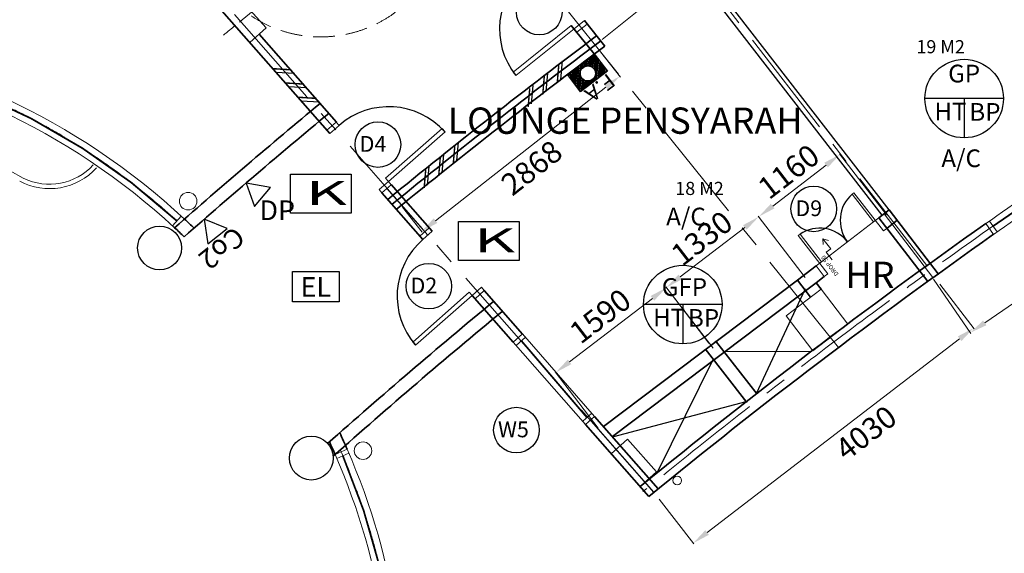
# Model space of a CAD drawing. Units: inches. Extents: x 55350 to 617922, y -514729 to 36943.
# Drawn here: x 215552 to 226773, y -176299 to -170211 of the extents above; entities that cross this region are included whole.
import ezdxf

# ---------------------------------------------------------------- set-up
doc = ezdxf.new("R2010")
doc.units = ezdxf.units.IN
doc.header["$LTSCALE"] = 500
doc.header["$MEASUREMENT"] = 0
doc.header["$PDMODE"] = 3
for name, pattern in [('0', [0]), ('CENTERX2', [4, 2.5, -0.5, 0.5, -0.5]), ('HIDDENX2', [0.75, 0.5, -0.25])]:
    doc.linetypes.add(name, pattern=pattern)
for name, color, linetype in [('$sym wall', 9, 'Continuous'), ('21', 7, 'Continuous'), ('a-fire', 5, 'Continuous'), ('A-WALL', 3, 'Continuous'), ('bumbung', 6, 'Continuous'), ('DRY WALL', 40, '0'), ('P-Sanitary', 9, 'Continuous'), ('WALLP', 8, 'Continuous')]:
    doc.layers.add(name, color=color, linetype=linetype)
for name, color, linetype, lineweight in [('a-text3', 2, 'Continuous', 35), ('CNTRE', 8, 'CENTERX2', 9), ('HIDDEN', 8, 'HIDDENX2', 13), ('layer window', 5, 'Continuous', 13), ('line 0.1', 7, 'Continuous', 13), ('text', 7, 'Continuous', 9), ('text0.25', 2, 'Continuous', 25), ('tngga', 5, 'Continuous', 25), ('WALL', 1, 'Continuous', 35)]:
    doc.layers.add(name, color=color, linetype=linetype, lineweight=lineweight)
doc.styles.add('5', font='romans.shx', dxfattribs={"width": 0.75})
doc.styles.add('afif', font='verdana.TTF', dxfattribs={"height": 300})
doc.styles.add('AMAL ARCHITECT 07', font='GOTHIC.TTF', dxfattribs={"height": 300})
doc.styles.add('COURIER', font='COUR.TTF')
doc.styles.add('SAM1', font='archquik.shx', dxfattribs={"width": 0.65, "height": 500})
doc.styles.add('Schedule', font='GOTHIC.TTF', dxfattribs={"height": 250})
doc.dimstyles.new('aku', dxfattribs={"dimtxt": 250, "dimasz": 200, "dimexe": 10, "dimexo": 100, "dimgap": 70, "dimtad": 1, "dimdec": 0, "dimzin": 0, "dimdsep": 46, "dimtxsty": 'Schedule', "dimblk": 'ARCHTICK', "dimcen": -1, "dimdle": 10, "dimclrd": 8, "dimclre": 8, "dimclrt": 6, "dimadec": 0, "dimazin": 0, "dimtfac": 0.4, "dimtdec": 0, "dimtix": 1, "dimtmove": 0, "dimatfit": 3, "dimfxl": 0, "dimtolj": 1, "dimtzin": 0, "dimlwd": 13, "dimlwe": 13, "dimarcsym": 0})

# ---------------------------------------------------------------- blocks, each defined once
blk = doc.blocks.new('sym')
at = {"layer": '$sym wall'}
for p, q in [((-636871, 1340850), (-636721, 1340700)), ((-636871, 1340633), (-636721, 1340483)), ((-636871, 1340415), (-636721, 1340265))]:
    blk.add_line(p, q, dxfattribs=at)
at = {"layer": '$sym wall', "const_width": 16.3}
for points in [[(-636871, 1340902), (-636721, 1340752)], [(-636871, 1340685), (-636721, 1340535)], [(-636871, 1340468), (-636721, 1340318)]]:
    blk.add_lwpolyline(points, dxfattribs=at)
blk = doc.blocks.new('fa')
at = {"layer": 'a-fire', "linetype": 'Continuous', "ltscale": 0.05}
h = blk.add_hatch(dxfattribs=at)
h.set_pattern_fill('ANSI31', color=256, scale=75, style=0)
h.set_pattern_definition([(45, (-15862.232, -20154.596), (-6.629126, 6.629126), [])])
h.paths.add_polyline_path([(256, 0), (256, 165.6), (0, 165.6), (0, 0)])
h.paths.add_polyline_path([(70.7, 88.5, -1), (185.3, 88.5, -1)], flags=16)
at = {"layer": 'a-fire', "linetype": 'Continuous'}
blk.add_lwpolyline([(0, 165.6), (256, 165.6), (256, 0), (0, 0)], close=True, dxfattribs=at)
blk.add_circle((128, 88.5), 57.3, dxfattribs=at)
at = {"layer": 'a-fire', "linetype": 'Continuous', "style": 'SAM1', "width": 1.069586}
blk.add_text('F.A', height=112.5, dxfattribs=at).set_placement((3, 175))
blk = doc.blocks.new('k')
at = {"layer": 'a-fire', "linetype": 'Continuous'}
blk.add_lwpolyline([(0, 298.161), (460.728, 298.161), (460.728, 0), (0, 0)], close=True, dxfattribs=at)
at = {"layer": 'a-fire', "linetype": 'Continuous', "style": 'SAM1', "width": 1.958414}
blk.add_text('K', height=182.25, dxfattribs=at).set_placement((114.8175, 61.965))
blk = doc.blocks.new('*D1068')
at = {"layer": 'Defpoints', "color": 0}
for p in [(222921, -173268), (223468, -173979), (222207, -174948)]:
    blk.add_point(p, dxfattribs=at)
at = {"layer": 'WALLP', "color": 8, "lineweight": 13}
for p, q in [((223407, -173900), (222915, -173260)), ((221819, -174115), (222763, -173390)), ((222146, -174869), (221654, -174228))]:
    blk.add_line(p, q, dxfattribs=at)
at = {"layer": 'WALLP', "color": 8}
for points in [[(222742, -173363), (222783, -173416), (222921, -173268)], [(221799, -174088), (221839, -174141), (221660, -174236)]]:
    blk.add_solid(points, dxfattribs=at)
at = {"layer": 'WALLP', "color": 6, "insert": (222168, -173592), "char_height": 250, "attachment_point": 5, "rotation": 37.5287, "style": 'Schedule'}
blk.add_mtext('\\A1;1590', dxfattribs=at)
blk = doc.blocks.new('*D1069')
at = {"layer": 'Defpoints', "color": 0}
for p in [(224900, -171748), (225493, -172519), (224566, -173230)]:
    blk.add_point(p, dxfattribs=at)
at = {"layer": 'WALLP', "color": 8, "lineweight": 13}
for p, q in [((225432, -172439), (224894, -171740)), ((224133, -172337), (224742, -171870)), ((224505, -173151), (223968, -172451))]:
    blk.add_line(p, q, dxfattribs=at)
at = {"layer": 'WALLP', "color": 8}
for points in [[(224721, -171843), (224762, -171896), (224900, -171748)], [(224112, -172311), (224153, -172364), (223974, -172459)]]:
    blk.add_solid(points, dxfattribs=at)
at = {"layer": 'WALLP', "color": 6, "insert": (224315, -171944), "char_height": 250, "attachment_point": 5, "rotation": 37.5287, "style": 'Schedule'}
blk.add_mtext('\\A1;1160', dxfattribs=at)
blk = doc.blocks.new('*D1070')
at = {"layer": 'Defpoints', "color": 0}
for p in [(223974, -172459), (224566, -173230), (223514, -174039)]:
    blk.add_point(p, dxfattribs=at)
at = {"layer": 'WALLP', "color": 8, "lineweight": 13}
for p, q in [((224505, -173151), (223968, -172451)), ((223080, -173146), (223815, -172581)), ((223453, -173959), (222916, -173260))]:
    blk.add_line(p, q, dxfattribs=at)
at = {"layer": 'WALLP', "color": 8}
for points in [[(223795, -172555), (223836, -172607), (223974, -172459)], [(223060, -173119), (223101, -173172), (222922, -173267)]]:
    blk.add_solid(points, dxfattribs=at)
at = {"layer": 'WALLP', "color": 6, "insert": (223325, -172704), "char_height": 250, "attachment_point": 5, "rotation": 37.5287, "style": 'Schedule'}
blk.add_mtext('\\A1;1330', dxfattribs=at)
blk = doc.blocks.new('*D1071')
at = {"layer": 'Defpoints', "color": 0}
for p in [(225976, -173148), (226422, -173729), (222780, -175602)]:
    blk.add_point(p, dxfattribs=at)
at = {"layer": 'WALLP', "color": 8, "lineweight": 13}
for p, q in [((226037, -173227), (226428, -173737)), ((223385, -176062), (226264, -173851)), ((222841, -175681), (223233, -176191))]:
    blk.add_line(p, q, dxfattribs=at)
at = {"layer": 'WALLP', "color": 8}
for points in [[(226243, -173824), (226284, -173877), (226422, -173729)], [(223365, -176035), (223406, -176088), (223227, -176183)]]:
    blk.add_solid(points, dxfattribs=at)
at = {"layer": 'WALLP', "color": 6, "insert": (225196, -174925), "char_height": 250, "attachment_point": 5, "rotation": 37.5287, "style": 'Schedule'}
blk.add_mtext('\\A1;4030', dxfattribs=at)
blk = doc.blocks.new('*D1086')
at = {"layer": 'Defpoints', "color": 0}
for p in [(229018, -170963), (229492, -171657), (225911, -173089)]:
    blk.add_point(p, dxfattribs=at)
at = {"layer": 'WALLP', "color": 8, "lineweight": 13}
for p, q in [((229075, -171046), (229498, -171665)), ((226550, -173669), (229327, -171770)), ((225967, -173171), (226391, -173790))]:
    blk.add_line(p, q, dxfattribs=at)
at = {"layer": 'WALLP', "color": 8}
for points in [[(229309, -171742), (229346, -171797), (229492, -171657)], [(226531, -173642), (226569, -173697), (226385, -173782)]]:
    blk.add_solid(points, dxfattribs=at)
at = {"layer": 'WALLP', "color": 6, "insert": (228052, -172886), "char_height": 250, "attachment_point": 5, "rotation": 34.3714, "style": 'Schedule'}
blk.add_mtext('\\A1;3766', dxfattribs=at)
blk = doc.blocks.new('*D1098')
at = {"layer": 'Defpoints', "color": 0}
for p in [(222110, -170500), (219854, -172270), (220134, -172627)]:
    blk.add_point(p, dxfattribs=at)
at = {"layer": 'WALLP', "color": 8, "lineweight": 13}
for p, q in [((222172, -170579), (222397, -170865)), ((222233, -170981), (220291, -172504)), ((219915, -172349), (220140, -172635))]:
    blk.add_line(p, q, dxfattribs=at)
at = {"layer": 'WALLP', "color": 8}
for points in [[(222213, -170954), (222254, -171007), (222390, -170857)], [(220270, -172477), (220312, -172530), (220134, -172627)]]:
    blk.add_solid(points, dxfattribs=at)
at = {"layer": 'WALLP', "color": 6, "insert": (221386, -171900), "char_height": 250, "attachment_point": 5, "rotation": 38.1048, "style": 'Schedule'}
blk.add_mtext('\\A1;2868', dxfattribs=at)
blk = doc.blocks.new('*D1099')
at = {"layer": 'Defpoints', "color": 0}
for p in [(220415, -168390), (222853, -169903), (222110, -170500)]:
    blk.add_point(p, dxfattribs=at)
at = {"layer": 'WALLP', "color": 8, "lineweight": 13}
for p, q in [((220493, -168327), (221165, -167787)), ((221283, -167949), (222728, -169748)), ((222188, -170437), (222861, -169897))]:
    blk.add_line(p, q, dxfattribs=at)
at = {"layer": 'WALLP', "color": 8}
for points in [[(221309, -167928), (221257, -167970), (221157, -167793)], [(222754, -169727), (222702, -169768), (222853, -169903)]]:
    blk.add_solid(points, dxfattribs=at)
at = {"layer": 'WALLP', "color": 6, "insert": (222162, -168722), "char_height": 250, "attachment_point": 5, "rotation": 308.7843, "style": 'Schedule'}
blk.add_mtext('\\A1;2707', dxfattribs=at)
blk = doc.blocks.new('*D1215')
at = {"layer": 'Defpoints', "color": 0}
for p in [(207284, -171970), (216791, -184596)]:
    blk.add_point(p, dxfattribs=at)
at = {"layer": 'WALLP', "color": 8, "lineweight": 13}
for p, q in [((204620, -168432), (207163, -171810)), ((216791, -184596), (207284, -171970)), ((216911, -184756), (217031, -184915))]:
    blk.add_line(p, q, dxfattribs=at)
at = {"layer": 'WALLP', "color": 8}
for points in [[(207190, -171790), (207137, -171830), (207284, -171970)], [(216938, -184735), (216884, -184776), (216791, -184596)]]:
    blk.add_solid(points, dxfattribs=at)
at = {"layer": 'WALLP', "color": 6, "insert": (205189, -168847), "char_height": 250, "attachment_point": 5, "rotation": 306.9786, "style": 'Schedule'}
blk.add_mtext('\\A1;∅15805', dxfattribs=at)

msp = doc.modelspace()

# ---------------------------------------------------------------- linework, layer by layer
at = {"layer": '$sym wall'}
for p, q in [((223950.3, -174475.3), (224506.8, -173276)), ((223573.5, -173992.9), (224570.2, -173997.4)), ((223454.6, -174084.3), (222817.7, -175377.8)), ((222322, -174965), (223832.1, -174567.7))]:
    msp.add_line(p, q, dxfattribs=at)
at = {"layer": '21', "color": 5, "linetype": '0'}
for p, q in [((226763.2, -171110.8), (225867.7, -171110.8)), ((226315.4, -171106.4), (226315.4, -171554.2)), ((223556.5, -173460.9), (222661, -173460.9)), ((223108.8, -173456.6), (223108.8, -173904.3))]:
    msp.add_line(p, q, dxfattribs=at)
for centre in [(226315.4, -171110.8), (223108.8, -173460.9)]:
    msp.add_circle(centre, 447.7, dxfattribs=at)
at = {"layer": 'a-fire', "linetype": 'Continuous'}
for points in [[(218228.1, -172340.5), (218410.6, -172124.4), (218132.2, -172074.4)], [(217694.4, -172768), (217916.7, -172593), (217653.9, -172488)], [(218660.9, -173085), (219194.2, -173085), (219194.2, -173430.1), (218660.9, -173430.1)]]:
    msp.add_lwpolyline(points, close=True, dxfattribs=at)
at = {"layer": 'a-text3', "lineweight": 9}
for centre, radius in [((217471.3, -172282.1), 100), ((219464.4, -175127.8), 100), ((223045.7, -175468, 0), 50)]:
    msp.add_circle(centre, radius, dxfattribs=at)
at = {"layer": 'bumbung'}
for centre in [(217145.5, -172815.1), (218874.7, -175212.5)]:
    msp.add_circle(centre, 250, dxfattribs=at)
at = {"layer": 'CNTRE'}
for p, q in [((225890.5, -173016.6), (218188.1, -163065.2)), ((224883.2, -173950.6), (216998.2, -164138.1)), ((220203.4, -172668.2), (219736.4, -172136.5)), ((225402.3, -172426.6), (225958.9, -173151.3)), ((222778.5, -175600.1), (222057.7, -174779.4))]:
    msp.add_line(p, q, dxfattribs=at)
at = {"layer": 'CNTRE', "color": 251}
msp.add_line((222777.2, -175604.7), (211967.5, -163266.4), dxfattribs=at)
at = {"layer": 'CNTRE'}
for centre, radius, start, end in [((268889.6, -145102.6), 85410.4, 102.86486, 102.86486), ((268889.6, -145102.6), 85410.4, 102.86486, 102.86486), ((268681, -232421.6), 85410.4, 102.86486, 102.86486), ((267032.9, -229876.2), 70112.9, 98.578816, 129.267892), ((268694.2, -232443.3), 80210.4, 126.825159, 129.314217), ((268694.2, -232443.3), 80210.4, 129.194399, 129.314217), ((212049.1, -178272.8), 7827.6, 48.16106, 312.31388), ((212036.4, -178276.7), 7833.4, 312.40443, 23.75282)]:
    msp.add_arc(centre, radius, start, end, dxfattribs=at)
at = {"layer": 'CNTRE', "color": 251}
msp.add_arc((212049.1, -178272.8), 7827.6, 48.16106, 312.31388, dxfattribs=at)
at = {"layer": 'DRY WALL'}
for p, q in [((225461.8, -172381), (222794.8, -168935.2)), ((225382.4, -172441.9), (222713.8, -168994.1))]:
    msp.add_line(p, q, dxfattribs=at)
at = {"layer": 'HIDDEN', "color": 3, "linetype": 'ByBlock'}
msp.add_line((226020.8, -173108.7), (225461.8, -172381), dxfattribs=at)
for points in [[(218174, -170469.6), (218360.7, -170303.3), (218028.2, -169929.9), (217841.5, -170096.2), (218174, -170469.6)], [(224592.3, -173987.6), (224988.9, -173683.1), (224684.5, -173286.5), (224287.9, -173590.9), (224592.3, -173987.6)], [(222623.1, -175536.8), (222809.8, -175370.6), (222477.2, -174997.2), (222290.6, -175163.5), (222623.1, -175536.8)]]:
    msp.add_lwpolyline(points, dxfattribs=at)
at = {"layer": 'HIDDEN'}
msp.add_arc((218982.8, -168981.5), 1426.3, 221.28141, 36.32519, dxfattribs=at)
at = {"layer": 'layer window'}
for p, q in [((225059.5, -172185.6), (225039.7, -172200.8)), ((225283.3, -172518), (225039.7, -172200.8)), ((225394.5, -172621.7), (225059.5, -172185.6)), ((217393.2, -172450.9), (217291.9, -172561)), ((217430, -172485.2), (217317.1, -172584.5)), ((225342.8, -172472.3), (225283.3, -172518)), ((226651.3, -172661.4), (226563.6, -172537.4)), ((226692.1, -172632.5), (226604.4, -172508.5)), ((224444.9, -172657.7), (224425, -172672.9)), ((224760.1, -173109.1), (224425, -172672.9)), ((224688.5, -172974.9), (224444.9, -172657.7)), ((225434.2, -172591.3), (225394.5, -172621.7)), ((224688.5, -172974.9), (224629.1, -173020.6)), ((224720.4, -173139.5), (224629.1, -173020.6)), ((224760.1, -173109.1), (224720.4, -173139.5)), ((221176.4, -173889.7), (221281.4, -173795.8)), ((222104.2, -174736.8), (221281.4, -173795.8)), ((221176.4, -173889.7), (222000.1, -174829.9)), ((221209.4, -173927.2), (221314.3, -173833.4)), ((221968.3, -174791.3), (222070.9, -174699.6)), ((222001.3, -174828.9), (222104.2, -174736.8)), ((219146.4, -175171.9), (219284, -175112)), ((219166.4, -175217.8), (219303.9, -175157.8))]:
    msp.add_line(p, q, dxfattribs=at)
for points in [[(222017.9, -170260.9), (221986.6, -170222), (221869.7, -170315.9), (221901, -170354.9)], [(221869.7, -170315.9), (221838.4, -170276.9), (221175.7, -170809.3), (221207, -170848.3)], [(219052.6, -171472.7), (219085.5, -171510.3), (219192.8, -171416.5), (219159.9, -171378.9)], [(219752.9, -172055.9), (219720, -172018.2), (220366.9, -171452.5), (220399.8, -171490.1)], [(219680, -172186), (219647.1, -172148.4), (219753, -172055.8), (219785.9, -172093.5)], [(220252.8, -172624.2), (220219.7, -172586.7), (220113.2, -172680.8), (220146.3, -172718.3)], [(220707.9, -173356.4), (220674.8, -173319), (220030.2, -173888.2), (220063.3, -173925.7)], [(220845.9, -173301.2), (220812.8, -173263.7), (220707.9, -173356.4), (220741, -173393.9)]]:
    msp.add_lwpolyline(points, close=True, dxfattribs=at)
at = {"layer": 'layer window', "const_width": 20}
for points in [[(217342.5, -172505.9, 0.0869595), (215067.1, -171049, 0.0869595)], [(219235.2, -175187.8, -0.0639784), (219782.3, -177109.2, -0.0639784)]]:
    msp.add_lwpolyline(points, format="xyb", dxfattribs=at)
for points in [[(227593.6, -171915.6), (226645.1, -172566.1)], [(221268.8, -173874), (222015.8, -174748.8)]]:
    msp.add_lwpolyline(points, dxfattribs=at)
at = {"layer": 'layer window'}
for centre, radius, start, end in [((212049.1, -178272.8), 7902.6, 47.08521, 331.02993), ((212049.1, -178272.5), 7752.8, 47.19556, 331.19449), ((212038.2, -178283), 7202.8, 60.43178, 143.75), ((266899.3, -229544.1), 69833.7, 123.27122, 125.281761), ((267052.2, -229801), 69979.8, 123.256081, 125.26241), ((215892.3, -171416.4), 721.7, 241.84315, 317.85163), ((215892.3, -171416.4), 721.7, 241.84315, 317.85163), ((215891.3, -171414.7), 673.5, 243.66119, 317.80381), ((215891.3, -171414.7), 673.5, 243.66119, 317.80381), ((212017.4, -178279.4), 7926.9, 353.58962, 23.55188), ((212010.9, -178281.1), 7783.5, 353.60706, 23.54404)]:
    msp.add_arc(centre, radius, start, end, dxfattribs=at)
at = {"layer": 'line 0.1'}
for p, q in [((224688.5, -172974.9), (225283.3, -172518)), ((224794.6, -172824.4), (224706.1, -172709.2)), ((224706.1, -172709.2), (224708.2, -172776.5)), ((224770.8, -172728.6), (224706.3, -172709.3)), ((224742.5, -172864.3), (224794.6, -172824.4)), ((224809.9, -172952.1), (224742.5, -172864.3))]:
    msp.add_line(p, q, dxfattribs=at)
at = {"layer": 'P-Sanitary', "color": 252}
for centre in [(221472.4, -170124.6), (219635, -171635.9), (224600.4, -172369.8), (220214.6, -173251.5), (221211.7, -174892.3)]:
    msp.add_circle(centre, 259.8, dxfattribs=at)
at = {"layer": 'P-Sanitary'}
for centre, radius, start, end in [((221869.7, -170315.9), 850, 128.77742, 218.77742), ((219757.4, -172060.5), 856.5, 41.60416, 131.24493), ((225302.3, -172502.1), 399.7, 131.07702, 217.67556), ((224668.3, -172989.1), 399.7, 37.3818, 123.98034), ((220709.9, -173363.6), 856.7, 131.07007, 221.00303)]:
    msp.add_arc(centre, radius, start, end, dxfattribs=at)
at = {"layer": 'tngga'}
for centre in [(268740.3, -144958.8), (268540.5, -232270.6)]:
    msp.add_arc(centre, 80135.4, 128.014592, 128.014592, dxfattribs=at)
at = {"layer": 'WALL'}
for p, q in [((219086.1, -171509.8), (215582, -167520.2)), ((222219.5, -170511.7), (221986.6, -170222)), ((222099.8, -170602.1), (221838.3, -170277)), ((219160.6, -171378.3), (218280.8, -170374.5)), ((220252.7, -172624.3), (219786.8, -172092.7)), ((220147, -172717.7), (219680, -172186)), ((225461.8, -172381), (225342.8, -172472.3)), ((225461.8, -172381), (226020.8, -173108.7)), ((225899.4, -173197), (225342.8, -172472.3)), ((225342.8, -172472.3), (225899.4, -173197)), ((225434.2, -172591.3), (225553.1, -172499.9)), ((224416.5, -173183.8), (224629.1, -173020.6)), ((224626.8, -173211.4), (224720.4, -173139.5)), ((222206.6, -174853.7), (224416.5, -173183.8)), ((222308.7, -174964.4), (224626.8, -173211.4)), ((224565.5, -173377.9), (224416.5, -173183.8)), ((224684.5, -173286.5), (224626.8, -173211.4)), ((221176.4, -173889.7), (220708, -173356.3)), ((221280.3, -173796.7), (220845.6, -173300.8)), ((223481.2, -173874.7), (223957.6, -174484.7)), ((223362.2, -173966), (223839.4, -174577)), ((222828.3, -175562.9), (222104.2, -174736.8)), ((222722.2, -175649.6), (222001.3, -174828.9))]:
    msp.add_line(p, q, dxfattribs=at)
for centre, radius, start, end in [((267209, -142186.3), 69833.7, 109.649647, 109.649647), ((267366.5, -142440.4), 69979.8, 109.70122, 109.70122), ((269279.2, -233012.2), 78385.4, 126.981325, 129.19197), ((270646.9, -234714), 80493.6, 127.027004, 129.177096), ((270646.9, -234714), 80418.6, 127.027004, 129.177096), ((265317.6, -227112.3), 72645.8, 129.636571, 131.357324), ((265317.6, -227112.3), 72495.8, 129.633317, 131.346356), ((212049.1, -178272.8), 7902.6, 45.9968, 47.08521), ((266889.6, -229548.1), 69833.7, 125.27489, 129.337343), ((212049.1, -178272.5), 7752.8, 46.08639, 47.19556), ((267045.6, -229803.2), 69979.8, 125.257011, 129.299543), ((270001.2, -227964.2), 73513.9, 131.961717, 131.963072), ((265317.6, -227112.3), 69645.8, 129.569321, 131.618304), ((265317.6, -227112.3), 69495.8, 129.565753, 131.659261), ((264754.4, -226401.2), 68588.9, 129.579826, 129.581413), ((212017.4, -178279.4), 7926.9, 23.55188, 25.04281), ((212010.9, -178281.1), 7783.5, 23.54404, 24.70664)]:
    msp.add_arc(centre, radius, start, end, dxfattribs=at)

# ---------------------------------------------------------------- block references
at = {"layer": '$sym wall'}
for p, rotation in [((1581824, -757963.5), 41.29334862189486), ((837356.3, 1179407.5), 130.076712489452), ((836170.9, 1178480.7), 130.076712489452)]:
    msp.add_blockref('sym', p, dxfattribs=dict(at, rotation=rotation))
at = {"layer": 'a-fire', "xscale": 1.500000000018584, "yscale": 1.50000000001819, "zscale": 1.5, "rotation": 217.2712691923959}
msp.add_blockref('fa', (222099.8, -170602.1), dxfattribs=at)
at = {"layer": 'a-fire', "xscale": 1.5, "yscale": 1.5, "zscale": 1.5}
for p in [(218638.3, -172419.1), (220554.3, -172958.9)]:
    msp.add_blockref('k', p, dxfattribs=at)

# ---------------------------------------------------------------- texts
at = {"layer": 'a-fire', "linetype": 'Continuous', "insert": (218284.6, -172272.4), "char_height": 225, "attachment_point": 1, "style": '5'}
msp.add_mtext('DP', dxfattribs=at)
at = {"layer": 'a-fire', "linetype": 'Continuous', "insert": (218141.5, -172732.9), "char_height": 225, "attachment_point": 1, "rotation": 218.82681, "style": '5'}
msp.add_mtext('Co2', dxfattribs=at)
at = {"layer": 'a-fire', "linetype": 'Continuous', "insert": (218752.6, -173147.4), "char_height": 225, "attachment_point": 1}
msp.add_mtext('EL', dxfattribs=at)
at = {"layer": 'A-WALL', "color": 2}
for s, p in [('GP', (226132.7, -170926.7)), ('HT', (225976.5, -171360.2)), ('BP', (226374, -171364.1)), ('GFP', (222869, -173362.3)), ('HT', (222769.8, -173710.3)), ('BP', (223167.3, -173714.2))]:
    msp.add_text(s, height=202.08, dxfattribs=at).set_placement(p)
at = {"layer": 'A-WALL', "color": 1, "style": 'afif'}
for s, p in [('D4', (219425.8, -171718.5)), ('D9', (224391.3, -172452.3)), ('D2', (220005.4, -173334.1)), ('W5', (221002.6, -174974.8))]:
    msp.add_text(s, height=180, dxfattribs=at).set_placement(p)
at = {"layer": 'A-WALL', "color": 1}
for p in [(226055.2, -171893.3), (222919.2, -172558.1)]:
    msp.add_text('A/C', height=202.08, dxfattribs=at).set_placement(p)
at = {"layer": 'text', "color": 1, "char_height": 150, "width": 2943.401, "attachment_point": 8, "style": 'COURIER'}
for s, insert in [('19 M2', (226047, -170641.3)), ('18 M2', (223299.3, -172257.8))]:
    msp.add_mtext(s, dxfattribs=dict(at, insert=insert))
at = {"layer": 'text', "insert": (224848.4, -173142.3), "char_height": 50, "width": 1928, "attachment_point": 1, "rotation": 127.52868}
msp.add_mtext('DROP 50', dxfattribs=at)
at = {"layer": 'text0.25', "style": 'AMAL ARCHITECT 07'}
msp.add_text('HR', height=300, dxfattribs=at).set_placement((224963, -173272.3))
at = {"layer": 'text0.25', "insert": (220428, -171213.1), "char_height": 300, "width": 7552.413, "attachment_point": 1, "style": 'AMAL ARCHITECT 07'}
msp.add_mtext('LOUNGE PENSYARAH ', dxfattribs=at)

# ---------------------------------------------------------------- dimensions: what is measured, and where the dimension line sits
at = {"layer": 'WALLP'}
dim = msp.add_linear_dim(base=(222852.9, -169903.4), p1=(220414.9, -168390), p2=(222110.5, -170500), angle=308.78435, dimstyle='aku', override={"dimtad": 2, "dimpost": '\\X', "dimsah": 1}, dxfattribs=at)
dim.commit()
dim.dimension.update_dxf_attribs({"geometry": '*D1099', "text_midpoint": (222005.1, -168848.4), "dimtype": 161})
dim = msp.add_diameter_dim_2p(p1=(216790.6, -184595.8), p2=(207283.5, -171969.6), dimstyle='aku', override={"dimpost": '\\X', "dimsah": 1}, dxfattribs=at)
dim.commit()
dim.dimension.update_dxf_attribs({"geometry": '*D1215', "text_midpoint": (205025, -168970.2), "dimtype": 163})
for p1, p2, distance, picture, middle in [((222110.5, -170500), (219853.6, -172269.9), 453.8, '*D1098', (221386.3, -171900.5)), ((222207, -174948), (223467.9, -173979.5), 897.3, '*D1068', (222168.2, -173592.5))]:
    dim = msp.add_aligned_dim(p1=p1, p2=p2, distance=distance, dimstyle='aku', override={"dimtad": 2, "dimpost": '\\X', "dimsah": 1}, dxfattribs=at)
    dim.commit()
    dim.dimension.update_dxf_attribs({"geometry": picture, "text_midpoint": middle})
for p1, p2, distance, text, picture, middle in [((225910.9, -173088.9), (229018.3, -170963.5), -840, '3766', '*D1086', (228052.5, -172885.6)), ((224566.3, -173230.3), (225492.6, -172518.8), 972.3, '1160', '*D1069', (224314.6, -171943.8)), ((223514, -174038.6), (224566.3, -173230.3), 972.3, '1330', '*D1070', (223325.3, -172703.7))]:
    dim = msp.add_aligned_dim(p1=p1, p2=p2, distance=distance, text=text, dimstyle='aku', override={"dimtad": 2, "dimpost": '\\X', "dimsah": 1}, dxfattribs=at)
    dim.commit()
    dim.dimension.update_dxf_attribs({"geometry": picture, "text_midpoint": middle})
dim = msp.add_linear_dim(base=(226422.2, -173728.9), p1=(222780.3, -175602.1), p2=(225975.7, -173147.6), angle=37.52868, text='4030', dimstyle='aku', override={"dimtad": 2, "dimpost": '\\X', "dimsah": 1}, dxfattribs=at)
dim.commit()
dim.dimension.update_dxf_attribs({"geometry": '*D1071', "text_midpoint": (225073.3, -174765), "dimtype": 161})

doc.saveas('drawing.dxf')
